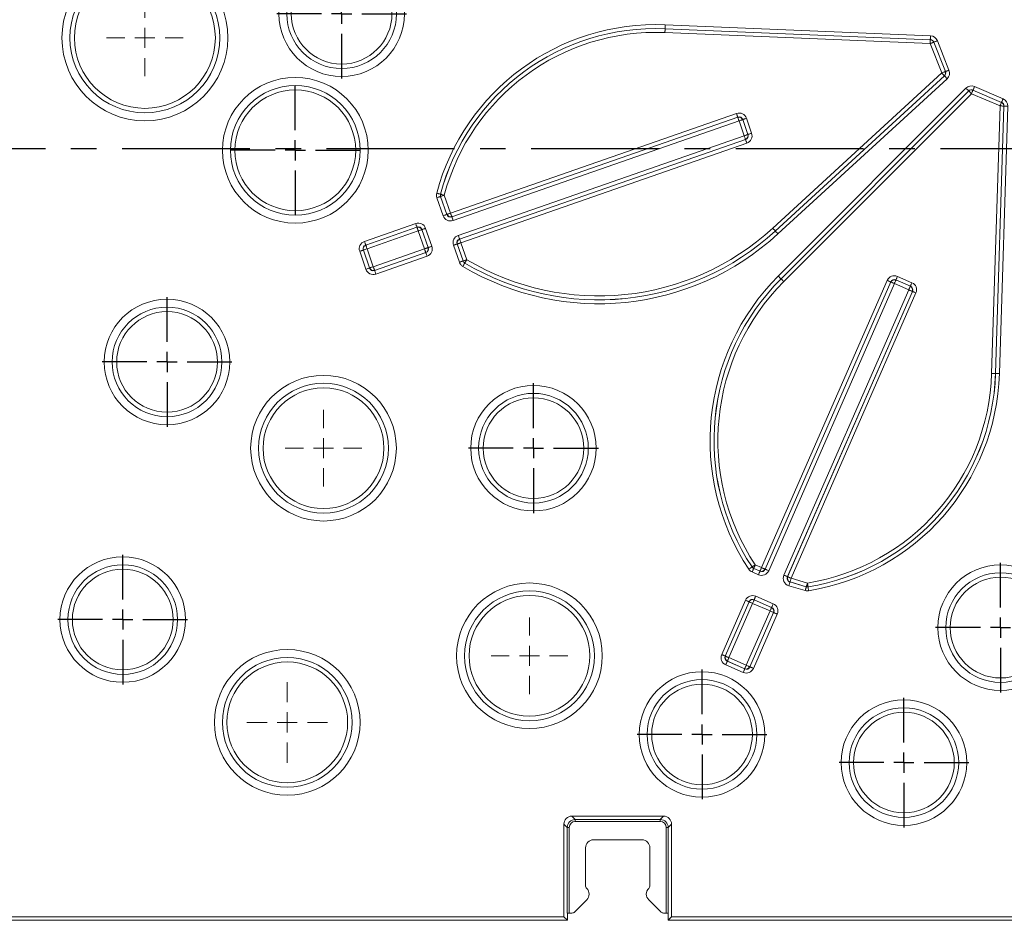
# Model space of a CAD drawing. Units: millimetres. Extents: x 97777 to 102864, y -404 to 1847.
# Drawn here: x 100954 to 101198, y -373 to -149 of the extents above; entities that cross this region are included whole.
import ezdxf

# ---------------------------------------------------------------- set-up
doc = ezdxf.new("R2010")
doc.units = ezdxf.units.MM
doc.header["$LTSCALE"] = 2.5
doc.linetypes.add('CENTERX2', pattern=[20.32, 12.7, -2.54, 2.54, -2.54])
doc.layers.get('0').update_dxf_attribs({"color": 10})
doc.layers.add('BEMAßUNG', color=10, linetype='Continuous')

# ---------------------------------------------------------------- blocks, each defined once
blk = doc.blocks.new('SW_CENTERMARKSYMBOL_3')
at = {"color": 0, "linetype": 'Continuous', "lineweight": 0}
for p, q in [((0, 2.5), (0, 4.75)), ((0, 2.5), (0, 4.75)), ((0, 0), (0, 1.25)), ((0, 0), (0, 1.25)), ((-2.5, 0), (-4.75, 0)), ((-2.5, 0), (-4.75, 0)), ((0, 0), (-1.25, 0)), ((0, 0), (-1.25, 0)), ((0, 0), (0, -1.25)), ((0, 0), (1.25, 0)), ((0, 0), (0, -1.25)), ((0, 0), (1.25, 0)), ((2.5, 0), (4.75, 0)), ((2.5, 0), (4.75, 0)), ((0, -2.5), (0, -4.75)), ((0, -2.5), (0, -4.75))]:
    blk.add_line(p, q, dxfattribs=at)
blk = doc.blocks.new('SW_CENTERMARKSYMBOL_4')
at = {"color": 0, "linetype": 'Continuous', "lineweight": 0}
for p, q in [((0, 2.5), (0, 4.75)), ((0, 2.5), (0, 4.75)), ((0, 0), (0, 1.25)), ((0, 0), (0, 1.25)), ((-2.5, 0), (-4.75, 0)), ((-2.5, 0), (-4.75, 0)), ((0, 0), (-1.25, 0)), ((0, 0), (-1.25, 0)), ((0, 0), (0, -1.25)), ((0, 0), (1.25, 0)), ((0, 0), (0, -1.25)), ((0, 0), (1.25, 0)), ((2.5, 0), (4.75, 0)), ((2.5, 0), (4.75, 0)), ((0, -2.5), (0, -4.75)), ((0, -2.5), (0, -4.75))]:
    blk.add_line(p, q, dxfattribs=at)
blk = doc.blocks.new('SW_CENTERMARKSYMBOL_5')
at = {"color": 0, "linetype": 'Continuous', "lineweight": 0}
for p, q in [((0, 2.5), (0, 4.75)), ((0, 2.5), (0, 4.75)), ((0, 0), (0, 1.25)), ((0, 0), (0, 1.25)), ((-2.5, 0), (-4.75, 0)), ((-2.5, 0), (-4.75, 0)), ((0, 0), (-1.25, 0)), ((0, 0), (-1.25, 0)), ((0, 0), (0, -1.25)), ((0, 0), (1.25, 0)), ((0, 0), (0, -1.25)), ((0, 0), (1.25, 0)), ((2.5, 0), (4.75, 0)), ((2.5, 0), (4.75, 0)), ((0, -2.5), (0, -4.75)), ((0, -2.5), (0, -4.75))]:
    blk.add_line(p, q, dxfattribs=at)
blk = doc.blocks.new('SW_CENTERMARKSYMBOL_11')
at = {"color": 0, "linetype": 'Continuous', "lineweight": 0}
for p, q in [((0, 2.5), (0, 5.01)), ((0, 2.5), (0, 5.01)), ((0, 0), (0, 1.25)), ((0, 0), (0, 1.25)), ((-2.5, 0), (-5.01, 0)), ((-2.5, 0), (-5.01, 0)), ((0, 0), (-1.25, 0)), ((0, 0), (-1.25, 0)), ((0, 0), (0, -1.25)), ((0, 0), (1.25, 0)), ((0, 0), (0, -1.25)), ((0, 0), (1.25, 0)), ((2.5, 0), (5.01, 0)), ((2.5, 0), (5.01, 0)), ((0, -2.5), (0, -5.01)), ((0, -2.5), (0, -5.01))]:
    blk.add_line(p, q, dxfattribs=at)
blk = doc.blocks.new('SW_CENTERMARKSYMBOL_19')
at = {"layer": 'BEMAßUNG', "color": 0}
for p, q in [((0, 2.5), (0, 8.06)), ((0, 0), (0, 1.25)), ((-2.5, 0), (-8.06, 0)), ((0, 0), (-1.25, 0)), ((0, 0), (0, -1.25)), ((0, 0), (1.25, 0)), ((2.5, 0), (8.06, 0)), ((0, -2.5), (0, -8.06))]:
    blk.add_line(p, q, dxfattribs=at)
blk = doc.blocks.new('SW_CENTERMARKSYMBOL_20')
at = {"layer": 'BEMAßUNG', "color": 0}
for p, q in [((0, 2.5), (0, 8.06)), ((0, 0), (0, 1.25)), ((-2.5, 0), (-8.06, 0)), ((0, 0), (-1.25, 0)), ((0, 0), (0, -1.25)), ((0, 0), (1.25, 0)), ((2.5, 0), (8.06, 0)), ((0, -2.5), (0, -8.06))]:
    blk.add_line(p, q, dxfattribs=at)
blk = doc.blocks.new('SW_CENTERMARKSYMBOL_21')
at = {"layer": 'BEMAßUNG', "color": 0}
for p, q in [((0, 2.5), (0, 8.06)), ((0, 0), (0, 1.25)), ((-2.5, 0), (-8.06, 0)), ((0, 0), (-1.25, 0)), ((0, 0), (0, -1.25)), ((0, 0), (1.25, 0)), ((2.5, 0), (8.06, 0)), ((0, -2.5), (0, -8.06))]:
    blk.add_line(p, q, dxfattribs=at)
blk = doc.blocks.new('SW_CENTERMARKSYMBOL_22')
at = {"layer": 'BEMAßUNG', "color": 0}
for p, q in [((0, 2.5), (0, 8.06)), ((0, 0), (0, 1.25)), ((-2.5, 0), (-8.06, 0)), ((0, 0), (-1.25, 0)), ((0, 0), (0, -1.25)), ((0, 0), (1.25, 0)), ((2.5, 0), (8.06, 0)), ((0, -2.5), (0, -8.06))]:
    blk.add_line(p, q, dxfattribs=at)
blk = doc.blocks.new('SW_CENTERMARKSYMBOL_23')
at = {"layer": 'BEMAßUNG', "color": 0}
for p, q in [((0, 2.5), (0, 8.06)), ((0, 0), (0, 1.25)), ((-2.5, 0), (-8.06, 0)), ((0, 0), (-1.25, 0)), ((0, 0), (0, -1.25)), ((0, 0), (1.25, 0)), ((2.5, 0), (8.06, 0)), ((0, -2.5), (0, -8.06))]:
    blk.add_line(p, q, dxfattribs=at)
blk = doc.blocks.new('SW_CENTERMARKSYMBOL_26')
at = {"layer": 'BEMAßUNG', "color": 0}
for p, q in [((0, 2.5), (0, 8.06)), ((0, 0), (0, 1.25)), ((-2.5, 0), (-8.06, 0)), ((0, 0), (-1.25, 0)), ((0, 0), (0, -1.25)), ((0, 0), (1.25, 0)), ((2.5, 0), (8.06, 0)), ((0, -2.5), (0, -8.06))]:
    blk.add_line(p, q, dxfattribs=at)
blk = doc.blocks.new('SW_CENTERMARKSYMBOL_29')
at = {"layer": 'BEMAßUNG', "color": 0}
for p, q in [((0, 2.5), (0, 8.06)), ((0, 0), (0, 1.25)), ((-2.5, 0), (-8.06, 0)), ((0, 0), (-1.25, 0)), ((0, 0), (0, -1.25)), ((0, 0), (1.25, 0)), ((2.5, 0), (8.06, 0)), ((0, -2.5), (0, -8.06))]:
    blk.add_line(p, q, dxfattribs=at)
blk = doc.blocks.new('SW_CENTERMARKSYMBOL_33')
at = {"layer": 'BEMAßUNG', "color": 0}
for p, q in [((0, 2.5), (0, 8.06)), ((0, 0), (0, 1.25)), ((-2.5, 0), (-8.06, 0)), ((0, 0), (-1.25, 0)), ((0, 0), (0, -1.25)), ((0, 0), (1.25, 0)), ((2.5, 0), (8.06, 0)), ((0, -2.5), (0, -8.06))]:
    blk.add_line(p, q, dxfattribs=at)

msp = doc.modelspace()

# ---------------------------------------------------------------- linework, layer by layer
at = {"linetype": 'Continuous', "lineweight": 0}
for p, q in [((101114.024, -151.2), (101114.024, -151.205)), ((101179.886, -153.94), (101114.024, -151.2)), ((101114.024, -151.205), (101179.883, -153.944)), ((101114.064, -150.235), (101179.927, -152.974)), ((101179.843, -154.909), (101113.984, -152.17)), ((101179.883, -153.944), (101179.886, -153.94)), ((101182.722, -162.197), (101179.843, -154.909)), ((101180.745, -154.55), (101180.741, -154.554)), ((101180.741, -154.554), (101183.62, -161.842)), ((101183.626, -161.843), (101180.745, -154.55)), ((101181.643, -154.195), (101184.524, -161.488)), ((101140.744, -200.749), (101182.722, -162.197)), ((101183.375, -162.908), (101141.397, -201.46)), ((101141.4, -201.463), (101183.381, -162.909)), ((101184.034, -163.621), (101142.054, -202.175)), ((101183.381, -162.909), (101183.375, -162.908)), ((101183.62, -161.842), (101183.626, -161.843)), ((101142.126, -212.649), (101188.737, -165.971)), ((101190.866, -165.561), (101197.964, -168.607)), ((101189.42, -166.653), (101142.809, -213.331)), ((101142.813, -213.334), (101189.421, -166.659)), ((101190.105, -167.341), (101143.496, -214.017)), ((101189.421, -166.659), (101189.42, -166.653)), ((101197.197, -170.386), (101190.105, -167.341)), ((101190.485, -166.448), (101190.486, -166.454)), ((101197.583, -169.495), (101190.485, -166.448)), ((101190.486, -166.454), (101197.578, -169.498)), ((101195.119, -236.825), (101197.197, -170.386)), ((101198.162, -170.416), (101196.085, -236.856)), ((101196.09, -236.856), (101198.167, -170.413)), ((101199.132, -170.443), (101197.055, -236.886)), ((101197.578, -169.498), (101197.583, -169.495)), ((101198.167, -170.413), (101198.162, -170.416)), ((101060.752, -197.014), (101131.756, -172.275)), ((101061.066, -197.932), (101132.071, -173.193)), ((101132.074, -173.187), (101061.069, -197.926)), ((101132.071, -173.193), (101132.074, -173.187)), ((101134.216, -173.463), (101135.506, -177.166)), ((101132.389, -174.105), (101061.384, -198.844)), ((101133.676, -177.799), (101132.389, -174.105)), ((101133.304, -173.781), (101133.301, -173.787)), ((101133.301, -173.787), (101134.588, -177.481)), ((101134.594, -177.484), (101133.304, -173.781)), ((101062.671, -202.538), (101133.676, -177.799)), ((101134.588, -177.481), (101134.594, -177.484)), ((101133.993, -178.711), (101062.989, -203.45)), ((101062.995, -203.453), (101134, -178.714)), ((101134.317, -179.626), (101063.313, -204.365)), ((101134, -178.714), (101133.993, -178.711)), ((101058.26, -192.309), (101058.264, -192.309)), ((101058.286, -192.874), (101058.281, -192.874)), ((101058.281, -192.874), (101059.836, -197.338)), ((101059.839, -197.332), (101058.286, -192.874)), ((101059.198, -192.556), (101060.752, -197.014)), ((101058.924, -197.656), (101057.369, -193.192)), ((101059.836, -197.338), (101059.839, -197.332)), ((101061.069, -197.926), (101061.066, -197.932)), ((101039.368, -204.039), (101052.092, -199.606)), ((101052.41, -200.518), (101039.685, -204.951)), ((101039.691, -204.954), (101052.407, -200.524)), ((101052.725, -201.436), (101040.009, -205.866)), ((101052.407, -200.524), (101052.41, -200.518)), ((101054.276, -205.889), (101052.725, -201.436)), ((101053.64, -201.112), (101053.637, -201.118)), ((101053.637, -201.118), (101055.188, -205.571)), ((101055.194, -205.574), (101053.64, -201.112)), ((101054.552, -200.794), (101056.107, -205.256)), ((101141.4, -201.463), (101141.397, -201.46)), ((101039.685, -204.951), (101039.691, -204.954)), ((101062.953, -209.22), (101061.483, -204.998)), ((101062.401, -204.683), (101062.395, -204.68)), ((101062.395, -204.68), (101063.866, -208.902)), ((101063.869, -208.899), (101062.401, -204.683)), ((101062.989, -203.45), (101062.995, -203.453)), ((101063.313, -204.365), (101064.782, -208.581)), ((101039.733, -210.961), (101038.179, -206.499)), ((101039.097, -206.184), (101039.091, -206.181)), ((101039.091, -206.181), (101040.646, -210.643)), ((101040.649, -210.637), (101039.097, -206.184)), ((101040.009, -205.866), (101041.561, -210.319)), ((101041.561, -210.319), (101054.276, -205.889)), ((101041.876, -211.237), (101054.6, -206.804)), ((101054.594, -206.801), (101041.878, -211.231)), ((101054.918, -207.716), (101042.193, -212.149)), ((101054.6, -206.804), (101054.594, -206.801)), ((101055.188, -205.571), (101055.194, -205.574)), ((101063.866, -208.902), (101063.869, -208.899)), ((101064.287, -209.411), (101064.283, -209.414)), ((101040.646, -210.643), (101040.649, -210.637)), ((101041.878, -211.231), (101041.876, -211.237)), ((101171.734, -212.728), (101175.326, -214.3)), ((101137.981, -285.072), (101169.19, -213.724)), ((101170.075, -214.111), (101138.866, -285.459)), ((101138.868, -285.465), (101170.077, -214.117)), ((101170.962, -214.504), (101139.753, -285.852)), ((101142.809, -213.331), (101142.813, -213.334)), ((101170.077, -214.117), (101170.075, -214.111)), ((101174.546, -216.072), (101170.962, -214.504)), ((101174.939, -215.184), (101171.347, -213.613)), ((101171.347, -213.613), (101171.349, -213.619)), ((101171.349, -213.619), (101174.933, -215.187)), ((101143.545, -286.943), (101174.546, -216.072)), ((101175.431, -216.459), (101144.43, -287.33)), ((101144.437, -287.327), (101175.437, -216.457)), ((101176.322, -216.844), (101145.322, -287.714)), ((101174.933, -215.187), (101174.939, -215.184)), ((101175.437, -216.457), (101175.431, -216.459)), ((101196.09, -236.856), (101196.085, -236.856)), ((101135.612, -284.926), (101135.616, -284.922)), ((101136.034, -285.274), (101136.031, -285.278)), ((101136.031, -285.278), (101137.596, -285.963)), ((101137.594, -285.957), (101136.034, -285.274)), ((101136.421, -284.389), (101137.981, -285.072)), ((101137.596, -285.963), (101137.594, -285.957)), ((101138.866, -285.459), (101138.868, -285.465)), ((101137.209, -286.848), (101135.644, -286.163)), ((101144.43, -287.33), (101144.437, -287.327)), ((101145.322, -287.714), (101149.362, -288.919)), ((101148.81, -290.775), (101144.763, -289.568)), ((101145.046, -288.64), (101145.039, -288.643)), ((101145.039, -288.643), (101149.086, -289.849)), ((101149.086, -289.844), (101145.046, -288.64)), ((101149.086, -289.849), (101149.086, -289.844)), ((101149.517, -289.872), (101149.517, -289.877)), ((101128.092, -306.674), (101133.994, -293.184)), ((101136.151, -293.073), (101136.153, -293.079)), ((101140.479, -294.966), (101136.151, -293.073)), ((101136.153, -293.079), (101140.473, -294.969)), ((101136.538, -292.188), (101140.866, -294.081)), ((101134.879, -293.571), (101128.977, -307.061)), ((101128.984, -307.059), (101134.881, -293.577)), ((101135.766, -293.964), (101129.869, -307.446)), ((101134.189, -309.336), (101140.086, -295.854)), ((101134.881, -293.577), (101134.879, -293.571)), ((101140.086, -295.854), (101135.766, -293.964)), ((101140.473, -294.969), (101140.479, -294.966)), ((101140.971, -296.241), (101135.074, -309.723)), ((101135.076, -309.729), (101140.977, -296.238)), ((101141.862, -296.626), (101135.961, -310.116)), ((101140.977, -296.238), (101140.971, -296.241)), ((101128.977, -307.061), (101128.984, -307.059)), ((101129.869, -307.446), (101134.189, -309.336)), ((101133.417, -311.112), (101129.088, -309.218)), ((101129.482, -308.331), (101129.475, -308.333)), ((101129.475, -308.333), (101133.804, -310.227)), ((101133.802, -310.221), (101129.482, -308.331)), ((101133.804, -310.227), (101133.802, -310.221)), ((101135.074, -309.723), (101135.076, -309.729)), ((101090.883, -346.824), (101091.718, -347.659)), ((101112.813, -347.659), (101113.648, -346.824)), ((101089.725, -349.651), (101088.89, -348.816)), ((101089.725, -370.959), (101089.725, -349.651)), ((101089.725, -349.651), (101090.223, -349.651)), ((101090.223, -349.651), (101090.223, -370.888)), ((101091.718, -347.659), (101112.813, -347.659)), ((101091.718, -347.659), (101091.718, -348.157)), ((101112.813, -348.157), (101091.718, -348.157)), ((101112.813, -347.659), (101112.813, -348.157)), ((101114.805, -349.651), (101114.307, -349.651)), ((101114.307, -370.888), (101114.307, -349.651)), ((101115.64, -348.816), (101114.805, -349.651)), ((101114.805, -349.651), (101114.805, -370.959))]:
    msp.add_line(p, q, dxfattribs=at)
at = {"linetype": 'CENTERX2', "lineweight": 30}
msp.add_line((100826.778, -180.919), (101375.81, -180.919), dxfattribs=at)
at = {"linetype": 'Continuous', "lineweight": 15}
for p, q in [((101113.648, -346.824), (101090.883, -346.824)), ((101088.89, -348.816), (101088.89, -371.824)), ((101115.64, -371.824), (101115.64, -348.816)), ((101096.262, -352.699), (101108.268, -352.699)), ((101094.265, -354.696), (101094.265, -364.057)), ((101110.265, -354.696), (101110.265, -364.057)), ((101094.579, -367.613), (101091.602, -370.59)), ((101109.951, -367.613), (101112.928, -370.59)), ((101089.765, -370.934), (101089.765, -372.699)), ((101090.888, -370.888), (101090.223, -370.888)), ((101113.642, -370.888), (101114.307, -370.888)), ((101114.765, -372.699), (101114.765, -370.934)), ((100852.765, -372.699), (101089.765, -372.699)), ((100853.64, -371.824), (101088.89, -371.824)), ((101088.89, -371.824), (101089.765, -372.699)), ((101114.765, -372.699), (101115.64, -371.824)), ((101114.765, -372.699), (101351.765, -372.699)), ((101115.64, -371.824), (101350.89, -371.824))]:
    msp.add_line(p, q, dxfattribs=at)
at = {"linetype": 'Continuous', "lineweight": 0, "flags": 128}
for points in [[(101114.024, -151.205), (101114.022, -151.26), (101114.018, -151.339), (101114.014, -151.441), (101114.009, -151.562), (101114.003, -151.699), (101113.997, -151.849), (101113.991, -152.007), (101113.984, -152.17)], [(101114.064, -150.235), (101114.058, -150.398), (101114.051, -150.556), (101114.045, -150.706), (101114.039, -150.843), (101114.034, -150.964), (101114.03, -151.066), (101114.026, -151.145), (101114.024, -151.2)], [(101179.883, -153.944), (101179.881, -153.999), (101179.878, -154.078), (101179.873, -154.18), (101179.868, -154.301), (101179.863, -154.438), (101179.856, -154.588), (101179.85, -154.746), (101179.843, -154.909)], [(101179.927, -152.974), (101179.92, -153.137), (101179.913, -153.296), (101179.907, -153.445), (101179.901, -153.583), (101179.896, -153.704), (101179.892, -153.805), (101179.889, -153.885), (101179.886, -153.94)], [(101180.741, -154.554), (101180.69, -154.575), (101180.616, -154.604), (101180.522, -154.641), (101180.409, -154.686), (101180.281, -154.736), (101180.142, -154.791), (101179.995, -154.849), (101179.843, -154.909)], [(101180.745, -154.55), (101180.796, -154.53), (101180.87, -154.5), (101180.964, -154.463), (101181.077, -154.419), (101181.205, -154.368), (101181.344, -154.313), (101181.492, -154.255), (101181.643, -154.195)], [(101183.62, -161.842), (101183.569, -161.862), (101183.495, -161.891), (101183.401, -161.928), (101183.288, -161.973), (101183.16, -162.023), (101183.021, -162.078), (101182.873, -162.137), (101182.722, -162.197)], [(101182.722, -162.197), (101182.832, -162.317), (101182.939, -162.433), (101183.041, -162.544), (101183.134, -162.645), (101183.215, -162.734), (101183.284, -162.809), (101183.338, -162.867), (101183.375, -162.908)], [(101183.381, -162.909), (101183.418, -162.95), (101183.472, -163.008), (101183.54, -163.083), (101183.622, -163.172), (101183.715, -163.274), (101183.817, -163.384), (101183.924, -163.501), (101184.034, -163.621)], [(101183.626, -161.843), (101183.677, -161.823), (101183.751, -161.794), (101183.845, -161.756), (101183.958, -161.712), (101184.086, -161.661), (101184.225, -161.606), (101184.373, -161.548), (101184.524, -161.488)], [(101188.737, -165.971), (101188.852, -166.086), (101188.964, -166.198), (101189.07, -166.304), (101189.167, -166.401), (101189.253, -166.486), (101189.325, -166.558), (101189.381, -166.614), (101189.42, -166.653)], [(101190.866, -165.561), (101190.801, -165.71), (101190.739, -165.856), (101190.68, -165.994), (101190.625, -166.12), (101190.578, -166.231), (101190.538, -166.325), (101190.506, -166.398), (101190.485, -166.448)], [(101189.421, -166.659), (101189.46, -166.698), (101189.516, -166.754), (101189.588, -166.826), (101189.674, -166.911), (101189.771, -167.008), (101189.877, -167.114), (101189.989, -167.226), (101190.105, -167.341)], [(101190.486, -166.454), (101190.464, -166.504), (101190.433, -166.577), (101190.393, -166.671), (101190.345, -166.782), (101190.291, -166.908), (101190.231, -167.046), (101190.169, -167.192), (101190.105, -167.341)], [(101197.964, -168.607), (101197.899, -168.757), (101197.837, -168.903), (101197.778, -169.041), (101197.723, -169.167), (101197.676, -169.278), (101197.636, -169.371), (101197.604, -169.444), (101197.583, -169.495)], [(101197.578, -169.498), (101197.556, -169.549), (101197.525, -169.622), (101197.485, -169.715), (101197.437, -169.826), (101197.383, -169.952), (101197.323, -170.09), (101197.261, -170.236), (101197.197, -170.386)], [(101198.162, -170.416), (101198.107, -170.414), (101198.028, -170.412), (101197.926, -170.408), (101197.805, -170.405), (101197.668, -170.4), (101197.518, -170.396), (101197.36, -170.391), (101197.197, -170.386)], [(101199.132, -170.443), (101198.97, -170.438), (101198.811, -170.433), (101198.661, -170.428), (101198.524, -170.424), (101198.403, -170.42), (101198.301, -170.417), (101198.222, -170.414), (101198.167, -170.413)], [(101132.074, -173.187), (101132.056, -173.135), (101132.03, -173.06), (101131.996, -172.964), (101131.956, -172.85), (101131.911, -172.72), (101131.862, -172.578), (101131.81, -172.428), (101131.756, -172.275)], [(101132.389, -174.105), (101132.335, -173.951), (101132.283, -173.801), (101132.234, -173.66), (101132.188, -173.53), (101132.149, -173.416), (101132.115, -173.32), (101132.089, -173.245), (101132.071, -173.193)], [(101134.216, -173.463), (101134.062, -173.517), (101133.912, -173.569), (101133.771, -173.618), (101133.641, -173.664), (101133.527, -173.703), (101133.431, -173.737), (101133.356, -173.763), (101133.304, -173.781)], [(101132.389, -174.105), (101132.543, -174.051), (101132.692, -173.999), (101132.834, -173.95), (101132.964, -173.905), (101133.078, -173.865), (101133.174, -173.831), (101133.249, -173.805), (101133.301, -173.787)], [(101133.676, -177.799), (101133.83, -177.745), (101133.979, -177.693), (101134.121, -177.644), (101134.251, -177.598), (101134.365, -177.559), (101134.461, -177.525), (101134.536, -177.499), (101134.588, -177.481)], [(101133.993, -178.711), (101133.975, -178.659), (101133.949, -178.584), (101133.916, -178.488), (101133.876, -178.374), (101133.831, -178.244), (101133.781, -178.102), (101133.729, -177.953), (101133.676, -177.799)], [(101135.506, -177.166), (101135.352, -177.22), (101135.202, -177.272), (101135.061, -177.321), (101134.931, -177.366), (101134.817, -177.406), (101134.721, -177.44), (101134.646, -177.466), (101134.594, -177.484)], [(101134.317, -179.626), (101134.264, -179.472), (101134.212, -179.322), (101134.162, -179.181), (101134.117, -179.051), (101134.077, -178.937), (101134.044, -178.841), (101134.018, -178.766), (101134, -178.714)], [(101057.326, -192.062), (101057.483, -192.104), (101057.636, -192.144), (101057.781, -192.183), (101057.914, -192.218), (101058.031, -192.249), (101058.13, -192.275), (101058.206, -192.295), (101058.26, -192.309)], [(101057.369, -193.192), (101057.523, -193.138), (101057.673, -193.086), (101057.814, -193.037), (101057.944, -192.992), (101058.058, -192.952), (101058.154, -192.918), (101058.229, -192.892), (101058.281, -192.874)], [(101058.264, -192.309), (101058.318, -192.323), (101058.394, -192.343), (101058.493, -192.369), (101058.61, -192.4), (101058.743, -192.435), (101058.888, -192.474), (101059.041, -192.514), (101059.198, -192.556)], [(101058.286, -192.874), (101058.338, -192.856), (101058.413, -192.83), (101058.509, -192.796), (101058.623, -192.756), (101058.753, -192.711), (101058.895, -192.662), (101059.044, -192.61), (101059.198, -192.556)], [(101058.924, -197.656), (101059.078, -197.602), (101059.228, -197.55), (101059.37, -197.501), (101059.499, -197.455), (101059.614, -197.416), (101059.71, -197.382), (101059.785, -197.356), (101059.836, -197.338)], [(101059.839, -197.332), (101059.891, -197.314), (101059.966, -197.288), (101060.062, -197.254), (101060.177, -197.214), (101060.306, -197.169), (101060.448, -197.12), (101060.598, -197.068), (101060.752, -197.014)], [(101061.069, -197.926), (101061.051, -197.874), (101061.025, -197.799), (101060.992, -197.703), (101060.952, -197.589), (101060.907, -197.459), (101060.857, -197.318), (101060.805, -197.168), (101060.752, -197.014)], [(101061.384, -198.844), (101061.331, -198.691), (101061.279, -198.541), (101061.229, -198.399), (101061.184, -198.27), (101061.144, -198.155), (101061.111, -198.059), (101061.085, -197.984), (101061.066, -197.932)], [(101052.41, -200.518), (101052.392, -200.466), (101052.366, -200.391), (101052.332, -200.295), (101052.292, -200.18), (101052.247, -200.051), (101052.198, -199.909), (101052.146, -199.759), (101052.092, -199.606)], [(101052.407, -200.524), (101052.425, -200.576), (101052.451, -200.651), (101052.485, -200.747), (101052.525, -200.861), (101052.57, -200.991), (101052.619, -201.132), (101052.671, -201.282), (101052.725, -201.436)], [(101053.637, -201.118), (101053.585, -201.136), (101053.51, -201.162), (101053.414, -201.196), (101053.3, -201.236), (101053.17, -201.281), (101053.028, -201.33), (101052.879, -201.382), (101052.725, -201.436)], [(101053.64, -201.112), (101053.692, -201.094), (101053.767, -201.068), (101053.863, -201.034), (101053.977, -200.995), (101054.107, -200.949), (101054.249, -200.9), (101054.398, -200.848), (101054.552, -200.794)], [(101062.989, -203.45), (101062.971, -203.398), (101062.945, -203.323), (101062.911, -203.227), (101062.872, -203.113), (101062.826, -202.983), (101062.777, -202.842), (101062.725, -202.692), (101062.671, -202.538)], [(101140.744, -200.749), (101140.854, -200.868), (101140.961, -200.985), (101141.063, -201.096), (101141.156, -201.197), (101141.238, -201.286), (101141.306, -201.361), (101141.36, -201.419), (101141.397, -201.46)], [(101141.4, -201.463), (101141.438, -201.504), (101141.491, -201.562), (101141.56, -201.637), (101141.642, -201.726), (101141.735, -201.828), (101141.836, -201.938), (101141.944, -202.055), (101142.054, -202.175)], [(101039.685, -204.951), (101039.667, -204.899), (101039.641, -204.824), (101039.608, -204.728), (101039.568, -204.614), (101039.523, -204.484), (101039.473, -204.343), (101039.421, -204.193), (101039.368, -204.039)], [(101039.691, -204.954), (101039.71, -205.006), (101039.736, -205.081), (101039.769, -205.177), (101039.809, -205.291), (101039.854, -205.421), (101039.903, -205.563), (101039.956, -205.712), (101040.009, -205.866)], [(101055.194, -205.574), (101055.246, -205.556), (101055.321, -205.53), (101055.417, -205.496), (101055.532, -205.456), (101055.661, -205.411), (101055.803, -205.362), (101055.953, -205.31), (101056.107, -205.256)], [(101062.395, -204.68), (101062.343, -204.698), (101062.268, -204.724), (101062.172, -204.758), (101062.057, -204.798), (101061.928, -204.843), (101061.786, -204.892), (101061.636, -204.944), (101061.483, -204.998)], [(101063.313, -204.365), (101063.159, -204.419), (101063.009, -204.471), (101062.868, -204.52), (101062.738, -204.566), (101062.624, -204.605), (101062.528, -204.639), (101062.453, -204.665), (101062.401, -204.683)], [(101063.313, -204.365), (101063.259, -204.212), (101063.207, -204.062), (101063.158, -203.92), (101063.113, -203.79), (101063.073, -203.676), (101063.039, -203.58), (101063.013, -203.505), (101062.995, -203.453)], [(101038.179, -206.499), (101038.333, -206.445), (101038.482, -206.393), (101038.624, -206.344), (101038.754, -206.299), (101038.868, -206.259), (101038.964, -206.225), (101039.039, -206.199), (101039.091, -206.181)], [(101040.009, -205.866), (101039.855, -205.92), (101039.706, -205.972), (101039.564, -206.021), (101039.434, -206.067), (101039.32, -206.106), (101039.224, -206.14), (101039.149, -206.166), (101039.097, -206.184)], [(101055.188, -205.571), (101055.136, -205.589), (101055.061, -205.615), (101054.966, -205.649), (101054.851, -205.688), (101054.721, -205.734), (101054.58, -205.783), (101054.43, -205.835), (101054.276, -205.889)], [(101054.276, -205.889), (101054.33, -206.043), (101054.382, -206.192), (101054.431, -206.334), (101054.477, -206.464), (101054.516, -206.578), (101054.55, -206.674), (101054.576, -206.749), (101054.594, -206.801)], [(101054.918, -207.716), (101054.864, -207.562), (101054.812, -207.412), (101054.763, -207.271), (101054.718, -207.141), (101054.678, -207.027), (101054.644, -206.931), (101054.618, -206.856), (101054.6, -206.804)], [(101063.866, -208.902), (101063.814, -208.92), (101063.739, -208.946), (101063.643, -208.979), (101063.528, -209.019), (101063.399, -209.064), (101063.257, -209.114), (101063.107, -209.166), (101062.953, -209.22)], [(101064.283, -209.414), (101064.255, -209.461), (101064.214, -209.529), (101064.162, -209.616), (101064.1, -209.721), (101064.03, -209.839), (101063.953, -209.967), (101063.872, -210.104), (101063.789, -210.243)], [(101064.782, -208.581), (101064.628, -208.634), (101064.478, -208.687), (101064.336, -208.736), (101064.207, -208.781), (101064.092, -208.821), (101063.996, -208.854), (101063.921, -208.88), (101063.869, -208.899)], [(101064.782, -208.581), (101064.698, -208.721), (101064.617, -208.857), (101064.54, -208.986), (101064.47, -209.104), (101064.408, -209.208), (101064.356, -209.295), (101064.315, -209.363), (101064.287, -209.411)], [(101039.733, -210.961), (101039.887, -210.907), (101040.037, -210.855), (101040.179, -210.806), (101040.308, -210.76), (101040.423, -210.721), (101040.519, -210.687), (101040.594, -210.661), (101040.646, -210.643)], [(101041.561, -210.319), (101041.407, -210.373), (101041.257, -210.425), (101041.116, -210.474), (101040.986, -210.519), (101040.871, -210.559), (101040.776, -210.593), (101040.701, -210.619), (101040.649, -210.637)], [(101041.561, -210.319), (101041.614, -210.473), (101041.666, -210.623), (101041.716, -210.764), (101041.761, -210.894), (101041.801, -211.008), (101041.834, -211.104), (101041.86, -211.179), (101041.878, -211.231)], [(101042.193, -212.149), (101042.14, -211.996), (101042.088, -211.846), (101042.038, -211.704), (101041.993, -211.575), (101041.953, -211.46), (101041.92, -211.364), (101041.894, -211.289), (101041.876, -211.237)], [(101142.126, -212.649), (101142.241, -212.764), (101142.353, -212.876), (101142.459, -212.982), (101142.556, -213.079), (101142.642, -213.164), (101142.714, -213.236), (101142.77, -213.292), (101142.809, -213.331)], [(101171.734, -212.728), (101171.669, -212.877), (101171.605, -213.023), (101171.545, -213.16), (101171.49, -213.286), (101171.441, -213.397), (101171.401, -213.49), (101171.369, -213.563), (101171.347, -213.613)], [(101142.813, -213.334), (101142.851, -213.373), (101142.908, -213.429), (101142.98, -213.501), (101143.065, -213.587), (101143.162, -213.684), (101143.269, -213.79), (101143.381, -213.902), (101143.496, -214.017)], [(101169.19, -213.724), (101169.339, -213.789), (101169.484, -213.853), (101169.622, -213.913), (101169.748, -213.968), (101169.858, -214.016), (101169.952, -214.057), (101170.024, -214.089), (101170.075, -214.111)], [(101170.077, -214.117), (101170.128, -214.139), (101170.2, -214.171), (101170.293, -214.212), (101170.404, -214.26), (101170.53, -214.315), (101170.668, -214.375), (101170.813, -214.439), (101170.962, -214.504)], [(101171.349, -213.619), (101171.327, -213.67), (101171.295, -213.743), (101171.255, -213.836), (101171.206, -213.947), (101171.151, -214.072), (101171.091, -214.21), (101171.027, -214.355), (101170.962, -214.504)], [(101175.326, -214.3), (101175.261, -214.449), (101175.197, -214.594), (101175.137, -214.731), (101175.082, -214.857), (101175.034, -214.968), (101174.993, -215.061), (101174.961, -215.134), (101174.939, -215.184)], [(101174.933, -215.187), (101174.911, -215.237), (101174.879, -215.31), (101174.838, -215.403), (101174.79, -215.514), (101174.735, -215.64), (101174.675, -215.777), (101174.611, -215.923), (101174.546, -216.072)], [(101175.431, -216.459), (101175.38, -216.437), (101175.308, -216.405), (101175.215, -216.364), (101175.104, -216.316), (101174.978, -216.261), (101174.84, -216.201), (101174.695, -216.137), (101174.546, -216.072)], [(101176.322, -216.844), (101176.173, -216.778), (101176.027, -216.715), (101175.89, -216.655), (101175.764, -216.6), (101175.653, -216.551), (101175.56, -216.51), (101175.487, -216.479), (101175.437, -216.457)], [(101196.085, -236.856), (101196.03, -236.854), (101195.95, -236.851), (101195.849, -236.848), (101195.728, -236.844), (101195.591, -236.84), (101195.441, -236.835), (101195.282, -236.831), (101195.119, -236.825)], [(101196.09, -236.856), (101196.145, -236.857), (101196.224, -236.86), (101196.326, -236.863), (101196.447, -236.867), (101196.584, -236.871), (101196.734, -236.876), (101196.892, -236.881), (101197.055, -236.886)], [(101134.807, -285.459), (101134.943, -285.369), (101135.075, -285.282), (101135.2, -285.199), (101135.315, -285.123), (101135.416, -285.056), (101135.5, -285), (101135.567, -284.956), (101135.612, -284.926)], [(101136.421, -284.389), (101136.285, -284.479), (101136.153, -284.567), (101136.028, -284.65), (101135.914, -284.725), (101135.813, -284.792), (101135.728, -284.848), (101135.662, -284.892), (101135.616, -284.922)], [(101135.644, -286.163), (101135.709, -286.014), (101135.773, -285.869), (101135.833, -285.731), (101135.888, -285.605), (101135.936, -285.494), (101135.977, -285.401), (101136.009, -285.329), (101136.031, -285.278)], [(101136.421, -284.389), (101136.356, -284.539), (101136.292, -284.684), (101136.232, -284.821), (101136.177, -284.947), (101136.129, -285.058), (101136.088, -285.151), (101136.056, -285.224), (101136.034, -285.274)], [(101137.209, -286.848), (101137.274, -286.698), (101137.338, -286.553), (101137.398, -286.416), (101137.453, -286.29), (101137.501, -286.179), (101137.542, -286.086), (101137.574, -286.013), (101137.596, -285.963)], [(101137.981, -285.072), (101137.915, -285.221), (101137.852, -285.366), (101137.792, -285.503), (101137.737, -285.629), (101137.688, -285.74), (101137.647, -285.833), (101137.616, -285.906), (101137.594, -285.957)], [(101137.981, -285.072), (101138.13, -285.137), (101138.275, -285.2), (101138.413, -285.26), (101138.538, -285.316), (101138.649, -285.364), (101138.742, -285.405), (101138.815, -285.437), (101138.866, -285.459)], [(101139.753, -285.852), (101139.604, -285.787), (101139.459, -285.723), (101139.321, -285.663), (101139.195, -285.608), (101139.084, -285.56), (101138.991, -285.519), (101138.918, -285.487), (101138.868, -285.465)], [(101144.43, -287.33), (101144.38, -287.308), (101144.307, -287.276), (101144.214, -287.235), (101144.103, -287.187), (101143.977, -287.132), (101143.84, -287.071), (101143.695, -287.008), (101143.545, -286.943)], [(101145.322, -287.714), (101145.172, -287.649), (101145.027, -287.585), (101144.89, -287.525), (101144.764, -287.47), (101144.653, -287.421), (101144.56, -287.381), (101144.487, -287.349), (101144.437, -287.327)], [(101145.046, -288.64), (101145.061, -288.587), (101145.084, -288.511), (101145.113, -288.413), (101145.148, -288.297), (101145.187, -288.166), (101145.23, -288.022), (101145.275, -287.87), (101145.322, -287.714)], [(101145.039, -288.643), (101145.023, -288.695), (101145.001, -288.771), (101144.972, -288.869), (101144.937, -288.985), (101144.898, -289.116), (101144.855, -289.26), (101144.81, -289.412), (101144.763, -289.568)], [(101149.086, -289.849), (101149.07, -289.902), (101149.048, -289.978), (101149.019, -290.075), (101148.984, -290.192), (101148.945, -290.323), (101148.902, -290.467), (101148.857, -290.619), (101148.81, -290.775)], [(101149.086, -289.844), (101149.102, -289.792), (101149.125, -289.716), (101149.154, -289.618), (101149.188, -289.502), (101149.228, -289.371), (101149.271, -289.227), (101149.316, -289.075), (101149.362, -288.919)], [(101149.517, -289.872), (101149.508, -289.818), (101149.495, -289.74), (101149.479, -289.639), (101149.46, -289.52), (101149.438, -289.384), (101149.414, -289.236), (101149.388, -289.08), (101149.362, -288.919)], [(101149.517, -289.877), (101149.525, -289.931), (101149.538, -290.01), (101149.554, -290.11), (101149.574, -290.23), (101149.596, -290.365), (101149.62, -290.513), (101149.645, -290.67), (101149.671, -290.831)], [(101133.994, -293.184), (101134.143, -293.249), (101134.288, -293.312), (101134.425, -293.372), (101134.551, -293.428), (101134.662, -293.476), (101134.755, -293.517), (101134.828, -293.549), (101134.879, -293.571)], [(101136.153, -293.079), (101136.131, -293.129), (101136.099, -293.202), (101136.058, -293.295), (101136.01, -293.406), (101135.955, -293.532), (101135.895, -293.67), (101135.831, -293.815), (101135.766, -293.964)], [(101136.538, -292.188), (101136.472, -292.337), (101136.409, -292.482), (101136.349, -292.62), (101136.294, -292.746), (101136.245, -292.857), (101136.204, -292.95), (101136.173, -293.022), (101136.151, -293.073)], [(101134.881, -293.577), (101134.931, -293.599), (101135.004, -293.631), (101135.097, -293.672), (101135.208, -293.72), (101135.334, -293.775), (101135.471, -293.835), (101135.617, -293.899), (101135.766, -293.964)], [(101140.473, -294.969), (101140.451, -295.019), (101140.419, -295.092), (101140.379, -295.185), (101140.33, -295.296), (101140.275, -295.422), (101140.215, -295.559), (101140.151, -295.704), (101140.086, -295.854)], [(101140.086, -295.854), (101140.235, -295.919), (101140.381, -295.983), (101140.518, -296.043), (101140.644, -296.098), (101140.755, -296.146), (101140.848, -296.187), (101140.921, -296.219), (101140.971, -296.241)], [(101140.866, -294.081), (101140.801, -294.231), (101140.738, -294.376), (101140.678, -294.513), (101140.623, -294.639), (101140.574, -294.75), (101140.533, -294.843), (101140.501, -294.916), (101140.479, -294.966)], [(101140.977, -296.238), (101141.028, -296.26), (101141.1, -296.292), (101141.194, -296.333), (101141.304, -296.382), (101141.43, -296.437), (101141.568, -296.497), (101141.713, -296.56), (101141.862, -296.626)], [(101128.092, -306.674), (101128.242, -306.739), (101128.387, -306.803), (101128.524, -306.863), (101128.65, -306.918), (101128.761, -306.967), (101128.854, -307.007), (101128.927, -307.039), (101128.977, -307.061)], [(101128.984, -307.059), (101129.034, -307.081), (101129.107, -307.113), (101129.2, -307.153), (101129.311, -307.202), (101129.437, -307.257), (101129.574, -307.317), (101129.719, -307.381), (101129.869, -307.446)], [(101129.869, -307.446), (101129.803, -307.595), (101129.74, -307.74), (101129.68, -307.878), (101129.625, -308.004), (101129.576, -308.115), (101129.535, -308.208), (101129.504, -308.28), (101129.482, -308.331)], [(101129.475, -308.333), (101129.453, -308.384), (101129.421, -308.457), (101129.381, -308.55), (101129.332, -308.661), (101129.277, -308.786), (101129.217, -308.924), (101129.153, -309.069), (101129.088, -309.218)], [(101133.804, -310.227), (101133.782, -310.277), (101133.75, -310.35), (101133.709, -310.443), (101133.661, -310.554), (101133.606, -310.68), (101133.546, -310.817), (101133.482, -310.963), (101133.417, -311.112)], [(101134.189, -309.336), (101134.123, -309.485), (101134.06, -309.63), (101134, -309.768), (101133.945, -309.893), (101133.896, -310.004), (101133.856, -310.097), (101133.824, -310.17), (101133.802, -310.221)], [(101134.189, -309.336), (101134.338, -309.401), (101134.483, -309.464), (101134.621, -309.525), (101134.746, -309.58), (101134.857, -309.628), (101134.951, -309.669), (101135.023, -309.701), (101135.074, -309.723)], [(101135.076, -309.729), (101135.127, -309.751), (101135.199, -309.783), (101135.292, -309.824), (101135.403, -309.872), (101135.529, -309.927), (101135.667, -309.987), (101135.812, -310.051), (101135.961, -310.116)]]:
    msp.add_lwpolyline(points, dxfattribs=at)
at = {"linetype": 'Continuous', "lineweight": 0}
for centre, radius in [((101033.694, -147.484), 15.589), ((100984.836, -153.484), 20.589), ((101033.694, -147.484), 13.619), ((100984.836, -153.484), 18.619), ((101022.194, -181.413), 18.089), ((101022.194, -181.413), 16.119), ((100990.336, -233.984), 15.589), ((100990.336, -233.984), 13.619), ((101029.194, -255.413), 18.089), ((101029.194, -255.413), 16.119), ((101081.336, -255.413), 15.589), ((101081.336, -255.413), 13.619), ((100979.336, -297.984), 15.589), ((100979.336, -297.984), 13.619), ((101197.336, -299.984), 15.589), ((101197.336, -299.984), 13.619), ((101080.336, -306.984), 18.089), ((101080.336, -306.984), 16.119), ((101020.194, -323.52), 18.089), ((101020.194, -323.52), 16.119), ((101123.194, -326.52), 15.589), ((101123.194, -326.52), 13.619), ((101173.336, -333.52), 15.589), ((101173.336, -333.52), 13.619)]:
    msp.add_circle(centre, radius, dxfattribs=at)
at = {"linetype": 'Continuous', "lineweight": 15}
for centre, radius in [((100984.836, -153.484), 17.5), ((101033.694, -147.484), 12.5), ((101022.194, -181.413), 15), ((100990.336, -233.984), 12.5), ((101029.194, -255.413), 15), ((101081.336, -255.413), 12.5), ((100979.336, -297.984), 12.5), ((101197.336, -299.984), 12.5), ((101080.336, -306.984), 15), ((101020.194, -323.52), 15), ((101123.194, -326.52), 12.5), ((101173.336, -333.52), 12.5)]:
    msp.add_circle(centre, radius, dxfattribs=at)
at = {"linetype": 'Continuous', "lineweight": 0}
for centre, radius, start, end in [((101111.726, -206.459), 56.273, 87.61818, 165.17623), ((101111.726, -206.459), 55.307, 87.61818, 165.17623), ((101111.726, -206.459), 55.302, 87.61818, 165.17471), ((101111.726, -206.459), 54.336, 87.61818, 165.17471), ((101179.792, -154.982), 1.041, 24.21931, 84.9551), ((101182.633, -162.176), 1.042, 315.39743, 18.72242), ((101190.122, -167.43), 1.042, 69.5588, 132.25095), ((101197.12, -170.434), 1.042, 1.0172, 63.96039), ((101132.34, -174.207), 1.049, 23.58013, 104.83873), ((101133.574, -177.749), 1.049, 293.58027, 14.83866), ((101059.272, -192.553), 1.037, 166.36894, 198.01518), ((101060.801, -196.912), 1.049, 203.58033, 284.83853), ((101052.676, -201.538), 1.049, 23.58032, 104.83853), ((101097.504, -153.667), 65.861, 239.20814, 312.5639), ((101097.504, -153.667), 64.895, 239.20814, 312.5639), ((101097.504, -153.667), 64.891, 239.20969, 312.5639), ((101097.504, -153.667), 63.925, 239.20969, 312.5639), ((101040.111, -205.916), 1.049, 113.57984, 194.83856), ((101063.415, -204.415), 1.049, 113.5803, 194.83839), ((101054.175, -205.84), 1.049, 293.5803, 14.83839), ((101064.84, -208.533), 1.037, 200.63795, 237.78069), ((101041.61, -210.217), 1.049, 203.58029, 284.83856), ((101183.073, -253.538), 57.867, 135.0411, 213.47876), ((101183.073, -253.538), 56.901, 135.0411, 213.47876), ((101183.073, -253.538), 56.897, 135.0411, 213.47733), ((101183.073, -253.538), 55.931, 135.0411, 213.47733), ((101171.003, -214.61), 1.049, 70.74503, 152.00366), ((101174.441, -216.113), 1.049, 340.74502, 62.00375), ((101140.648, -235.122), 54.498, 279.20091, 358.20921), ((101140.648, -235.122), 55.464, 279.20091, 358.20921), ((101140.648, -235.122), 55.468, 279.19977, 358.20921), ((101140.648, -235.122), 56.434, 279.19977, 358.20921), ((101136.469, -284.333), 1.037, 214.6278, 245.22399), ((101137.939, -284.966), 1.049, 250.74507, 332.00318), ((101145.434, -287.662), 1.052, 161.44254, 248.32801), ((101149.367, -288.847), 1.036, 254.28473, 278.31186), ((101135.807, -294.069), 1.049, 70.74555, 152.00317), ((101139.981, -295.895), 1.049, 340.74511, 62.00373), ((101129.974, -307.405), 1.049, 160.74507, 242.00362), ((101134.148, -309.23), 1.049, 250.74455, 332.00359)]:
    msp.add_arc(centre, radius, start, end, dxfattribs=at)
at = {"linetype": 'Continuous', "lineweight": 15}
for centre, start, end in [((101093.165, -366.199), 315, 45.584), ((101111.365, -366.199), 134.416, 225)]:
    msp.add_arc(centre, 2, start, end, dxfattribs=at)
at = {"linetype": 'Continuous', "lineweight": 0}
for centre, major_axis, ratio, start_param, end_param in [((101179.75, -155.039), (0.665, 0.935), 0.8717397, 5.728682, 6.8376886), ((101179.75, -155.039), (-1.217, -1.711), 0.9525331, 2.5870894, 3.6960959), ((101182.563, -162.16), (1.123, -0.258), 0.8680225, 5.7043482, 6.8620224), ((101182.563, -162.16), (-2.05, 0.471), 0.9510017, 2.5627555, 3.7204298), ((101190.135, -167.5), (0.398, -2.064), 0.9513899, 2.5687276, 3.7144577), ((101190.135, -167.5), (-0.218, 1.13), 0.8689625, 5.7103203, 6.8560503), ((101197.06, -170.473), (-1.773, -1.129), 0.9512361, 2.5663466, 3.7168387), ((101197.06, -170.473), (0.971, 0.618), 0.8685899, 5.7079392, 6.8584314), ((101132.306, -174.276), (-0.931, -1.926), 0.9351131, 2.3897132, 3.8934721), ((101132.306, -174.276), (0.524, 1.084), 0.8307956, 5.5313059, 7.0350647), ((101133.505, -177.716), (1.084, -0.524), 0.8307956, 5.5313059, 7.0350647), ((101133.505, -177.716), (-1.926, 0.931), 0.9351131, 2.3897132, 3.8934721), ((101060.834, -196.844), (0.931, 1.926), 0.9351131, 2.3897132, 3.8934721), ((101060.834, -196.844), (0.524, 1.084), 0.8307956, 2.3897132, 3.8934721), ((101052.642, -201.607), (-0.931, -1.926), 0.9351131, 2.3897132, 3.8934721), ((101052.642, -201.607), (0.524, 1.084), 0.8307956, 5.5313059, 7.0350647), ((101063.483, -204.448), (1.926, -0.931), 0.9351131, 2.3897132, 3.8934721), ((101040.18, -205.949), (1.926, -0.931), 0.9351131, 2.3897132, 3.8934721), ((101040.18, -205.949), (1.084, -0.524), 0.8307956, 2.3897132, 3.8934721), ((101054.106, -205.806), (-1.926, 0.931), 0.9351131, 2.3897132, 3.8934721), ((101063.483, -204.448), (1.084, -0.524), 0.8307956, 2.3897132, 3.8934721), ((101054.106, -205.806), (1.084, -0.524), 0.8307956, 5.5313059, 7.0350647), ((101041.643, -210.149), (0.931, 1.926), 0.9351131, 2.3897132, 3.8934721), ((101041.643, -210.149), (0.524, 1.084), 0.8307956, 2.3897132, 3.8934721), ((101171.031, -214.681), (0.779, -1.992), 0.9351131, 2.3897132, 3.8934721), ((101171.031, -214.681), (-0.439, 1.121), 0.8307956, 5.5313059, 7.0350647), ((101174.369, -216.141), (-1.992, -0.779), 0.9351131, 2.3897132, 3.8934721), ((101174.369, -216.141), (1.121, 0.439), 0.8307956, 5.5313059, 7.0350647), ((101137.912, -284.895), (-0.779, 1.992), 0.9351131, 2.3897132, 3.8934721), ((101137.912, -284.895), (-0.439, 1.121), 0.8307956, 2.3897132, 3.8934721), ((101145.505, -287.629), (1.957, 0.908), 0.9270427, 2.3326524, 3.950533), ((101145.505, -287.629), (1.116, 0.518), 0.8127734, 2.3326524, 3.950533), ((101135.835, -294.14), (0.779, -1.992), 0.9351131, 2.3897132, 3.8934721), ((101135.835, -294.14), (-0.439, 1.121), 0.8307956, 5.5313059, 7.0350647), ((101139.91, -295.923), (1.121, 0.439), 0.8307956, 5.5313059, 7.0350647), ((101139.91, -295.923), (-1.992, -0.779), 0.9351131, 2.3897132, 3.8934721), ((101130.045, -307.377), (1.992, 0.779), 0.9351131, 2.3897132, 3.8934721), ((101130.045, -307.377), (1.121, 0.439), 0.8307956, 2.3897132, 3.8934721), ((101134.12, -309.159), (-0.779, 1.992), 0.9351131, 2.3897132, 3.8934721), ((101134.12, -309.159), (-0.439, 1.121), 0.8307956, 2.3897132, 3.8934721), ((101091.729, -349.663), (-1.42, 1.42), 0.9961876, 5.5015852, 7.0647854), ((101091.729, -349.663), (-1.069, 1.069), 0.9924325, 5.5015852, 7.0647854), ((101112.801, -349.663), (1.42, 1.42), 0.9961876, 5.5015852, 7.0647854), ((101112.801, -349.663), (1.069, 1.069), 0.9924325, 5.5015852, 7.0647854)]:
    msp.add_ellipse(centre, major_axis=major_axis, ratio=ratio, start_param=start_param, end_param=end_param, dxfattribs=at)
at = {"linetype": 'Continuous', "lineweight": 15}
for centre, major_axis, ratio, start_param, end_param in [((101090.898, -348.832), (-1.425, 1.425), 0.9924325, 5.5015852, 7.0647854), ((101113.632, -348.832), (1.425, 1.425), 0.9924325, 5.5015852, 7.0647854), ((101096.268, -354.702), (-1.418, 1.418), 0.9972647, 5.4991567, 7.0672139), ((101108.262, -354.702), (1.418, 1.418), 0.9972647, 5.4991567, 7.0672139), ((101090.223, -370.966), (0.5, 0), 0.1555556, 1.5707963, 3.0543262), ((101090.901, -369.876), (-0.471, -0.899), 0.9849325, 0.4760914, 1.263349), ((101113.63, -369.876), (0.471, -0.899), 0.9849325, 5.0198363, 5.8070939), ((101114.307, -370.966), (0.5, 0), 0.1555556, 0.0872665, 1.5707963)]:
    msp.add_ellipse(centre, major_axis=major_axis, ratio=ratio, start_param=start_param, end_param=end_param, dxfattribs=at)
at = {"linetype": 'Continuous', "lineweight": 0}
for points in [[(101057.369, -193.192), (101057.242, -192.828), (101057.227, -192.434), (101057.326, -192.062)], [(101058.26, -192.309), (101058.206, -192.495), (101058.214, -192.693), (101058.281, -192.874)], [(101063.866, -208.902), (101063.935, -209.118), (101064.085, -209.302), (101064.283, -209.414)], [(101135.644, -286.163), (101135.303, -286.014), (101135.012, -285.769), (101134.807, -285.459)], [(101135.612, -284.926), (101135.712, -285.084), (101135.859, -285.207), (101136.031, -285.278)], [(101149.086, -289.849), (101149.226, -289.893), (101149.373, -289.903), (101149.517, -289.877)]]:
    msp.add_open_spline(points, degree=3, dxfattribs=at)
for points in [[(101063.789, -210.243), (101063.594, -210.127), (101063.424, -209.981), (101063.137, -209.629), (101063.028, -209.434), (101062.953, -209.22)], [(101149.671, -290.831), (101149.527, -290.854), (101149.383, -290.861), (101149.095, -290.842), (101148.95, -290.817), (101148.81, -290.775)]]:
    msp.add_open_spline(points, degree=3, knots=[0, 0, 0, 0, 0.5, 0.5, 1, 1, 1, 1], dxfattribs=at)
at = {"linetype": 'Continuous', "lineweight": 15}
for points in [[(101094.565, -364.77), (101094.469, -364.677), (101094.394, -364.566), (101094.292, -364.322), (101094.265, -364.191), (101094.265, -364.057)], [(101109.965, -364.77), (101110.061, -364.677), (101110.136, -364.566), (101110.238, -364.322), (101110.265, -364.191), (101110.265, -364.057)]]:
    msp.add_open_spline(points, degree=3, knots=[0, 0, 0, 0, 0.5, 0.5, 1, 1, 1, 1], dxfattribs=at)

# ---------------------------------------------------------------- block references
at = {"layer": 'BEMAßUNG', "xscale": 2, "yscale": 2, "zscale": 2}
for name, p in [('SW_CENTERMARKSYMBOL_20', (101033.694, -147.484)), ('SW_CENTERMARKSYMBOL_3', (100984.836, -153.484)), ('SW_CENTERMARKSYMBOL_29', (101022.194, -181.413)), ('SW_CENTERMARKSYMBOL_21', (100990.336, -233.984)), ('SW_CENTERMARKSYMBOL_22', (101081.336, -255.413)), ('SW_CENTERMARKSYMBOL_4', (101029.194, -255.413)), ('SW_CENTERMARKSYMBOL_26', (100979.336, -297.984)), ('SW_CENTERMARKSYMBOL_19', (101197.336, -299.984)), ('SW_CENTERMARKSYMBOL_5', (101080.336, -306.984)), ('SW_CENTERMARKSYMBOL_23', (101123.194, -326.52)), ('SW_CENTERMARKSYMBOL_11', (101020.194, -323.52)), ('SW_CENTERMARKSYMBOL_33', (101173.336, -333.52))]:
    msp.add_blockref(name, p, dxfattribs=at)

doc.saveas('drawing.dxf')
